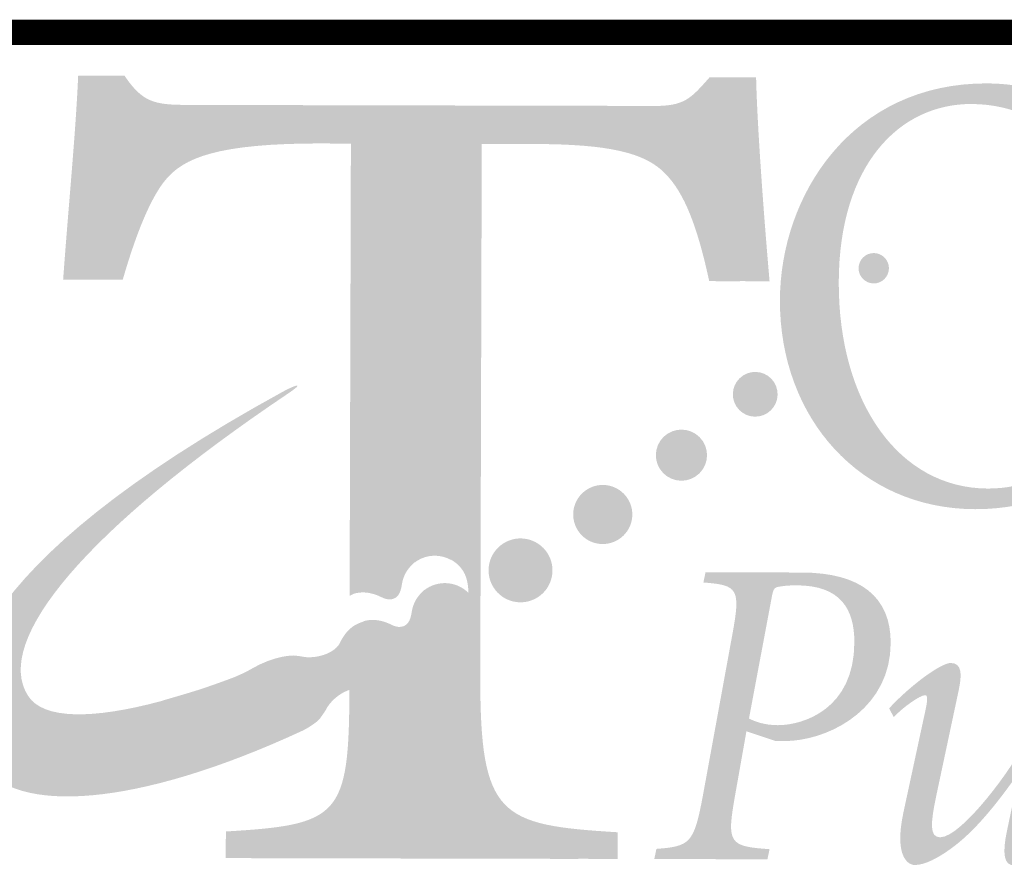
# Model space of a CAD drawing. Units: feet. Extents: x 0.2 to 35.9, y 24.9 to 53.1.
# Drawn here: x 18.6 to 19.7, y 26.1 to 27 of the extents above; entities that cross this region are included whole.
import ezdxf

# ---------------------------------------------------------------- set-up
doc = ezdxf.new("R2010")
doc.units = ezdxf.units.FT
doc.header["$MEASUREMENT"] = 0
doc.layers.add('DT-EngLOGO', color=7, linetype='Continuous', lineweight=25)
doc.layers.add('DT-Hvy', color=7, linetype='Continuous', lineweight=120)

msp = doc.modelspace()

# ---------------------------------------------------------------- hatches: boundary and pattern name
at = {"layer": 'DT-EngLOGO'}
h = msp.add_hatch(color=125, dxfattribs=at)
edge = h.paths.add_edge_path()
edge.add_spline(control_points=[(19.09188, 26.32331), (19.09185, 26.32329), (19.09182, 26.32328), (19.09179, 26.32326), (19.09179, 26.32326), (19.09188, 26.32313), (19.09188, 26.32313), (19.09188, 26.32313), (19.09188, 26.32331), (19.09188, 26.32331)], knot_values=[0, 0, 0, 0, 1, 1, 1, 2, 2, 2, 3, 3, 3, 3], degree=3, periodic=0)
edge = h.paths.add_edge_path(flags=16)
edge.add_spline(control_points=[(19.09171, 26.26108), (19.09171, 26.26108), (19.09188, 26.32303), (19.09188, 26.32303), (19.09068, 26.32242), (19.08926, 26.32181), (19.08776, 26.3212), (19.08754, 26.32116), (19.08728, 26.32106), (19.08705, 26.32099), (19.08514, 26.32027), (19.08311, 26.31968), (19.08091, 26.31927), (19.08091, 26.31927), (19.08039, 26.31916), (19.08039, 26.31916), (19.0787, 26.31885), (19.07691, 26.31868), (19.07512, 26.31868), (19.07512, 26.31868), (19.07477, 26.31872), (19.07426, 26.31868), (19.07357, 26.31868), (19.07288, 26.31872), (19.07219, 26.31879), (19.07078, 26.31882), (19.06895, 26.31903), (19.06692, 26.31937), (19.06661, 26.31941), (19.06633, 26.31947), (19.06602, 26.31954), (19.06242, 26.32023), (19.05834, 26.32154), (19.05496, 26.32392), (19.05496, 26.32392), (19.05445, 26.32433), (19.05359, 26.32488), (19.05347, 26.32492), (19.05334, 26.32502), (19.05322, 26.32509), (19.05045, 26.32678), (19.04482, 26.3295), (19.04005, 26.32678), (19.03736, 26.32523), (19.03507, 26.32244), (19.03471, 26.31517), (19.0345, 26.31148), (19.03405, 26.30838), (19.0335, 26.30552), (19.03336, 26.3048), (19.03321, 26.30404), (19.03302, 26.30328), (19.02978, 26.28974), (19.02298, 26.28499), (19.01969, 26.28168), (19.01864, 26.2811), (19.01757, 26.28058), (19.01652, 26.27999), (19.01645, 26.27992), (19.01641, 26.27989), (19.01634, 26.27986), (19.01559, 26.27937), (19.01478, 26.27906), (19.014, 26.27865), (19.01281, 26.278), (19.01161, 26.27738), (19.01042, 26.27672), (19.0103, 26.27665), (19.01013, 26.27662), (19.01001, 26.27662), (19.00401, 26.2741), (18.99769, 26.27334), (18.99149, 26.27393), (18.98844, 26.274), (18.9853, 26.27445), (18.9822, 26.27534), (18.98138, 26.27558), (18.98049, 26.2756), (18.97963, 26.27572), (18.97963, 26.27572), (18.97959, 26.26132), (18.97959, 26.26132), (18.97921, 26.12173), (18.96853, 26.11277), (18.84302, 26.10536), (18.84302, 26.10536), (18.84294, 26.07591), (18.84294, 26.07591), (18.84294, 26.07591), (19.23268, 26.07504), (19.23268, 26.07504), (19.23268, 26.07504), (19.23277, 26.10447), (19.23277, 26.10447), (19.10199, 26.11246), (19.09131, 26.12148), (19.09171, 26.26108)], knot_values=[0, 0, 0, 0, 1, 1, 1, 2, 2, 2, 3, 3, 3, 4, 4, 4, 5, 5, 5, 6, 6, 6, 7, 7, 7, 8, 8, 8, 9, 9, 9, 10, 10, 10, 11, 11, 11, 12, 12, 12, 13, 13, 13, 14, 14, 14, 15, 15, 15, 16, 16, 16, 17, 17, 17, 18, 18, 18, 19, 19, 19, 20, 20, 20, 21, 21, 21, 22, 22, 22, 23, 23, 23, 24, 24, 24, 25, 25, 25, 26, 26, 26, 27, 27, 27, 28, 28, 28, 29, 29, 29, 30, 30, 30, 31, 31, 31, 32, 32, 32, 32], degree=3, periodic=0)
edge = h.paths.add_edge_path(flags=16)
edge.add_spline(control_points=[(19.39658, 26.93928), (19.39658, 26.93928), (19.37787, 26.93932), (19.37787, 26.93932), (19.35648, 26.91503), (19.34976, 26.90735), (19.31507, 26.90745), (19.31507, 26.90745), (18.76782, 26.90865), (18.76782, 26.90865), (18.73176, 26.90876), (18.71841, 26.91134), (18.6985, 26.94087), (18.6985, 26.94087), (18.67979, 26.9409), (18.67979, 26.9409), (18.67693, 26.87558), (18.66873, 26.79362), (18.66317, 26.71549), (18.66317, 26.71549), (18.6965, 26.71542), (18.6965, 26.71542), (18.71269, 26.77175), (18.72882, 26.80758), (18.74354, 26.82549), (18.76365, 26.84974), (18.79972, 26.86635), (18.91854, 26.86607), (18.91854, 26.86607), (18.98124, 26.86594), (18.98124, 26.86594), (18.98124, 26.86594), (18.97983, 26.36596), (18.97983, 26.36596), (18.98102, 26.36645), (18.98215, 26.36718), (18.98337, 26.36757), (18.98389, 26.36784), (18.98448, 26.36808), (18.98499, 26.36836), (18.9893, 26.36953), (18.9954, 26.37043), (19.00325, 26.36867), (19.00334, 26.36864), (19.00343, 26.3686), (19.00348, 26.3686), (19.00704, 26.36777), (19.01094, 26.36647), (19.01528, 26.36429), (19.01986, 26.36199), (19.02527, 26.36078), (19.03033, 26.36357), (19.03653, 26.36705), (19.0375, 26.37821), (19.0375, 26.37821), (19.03753, 26.37845), (19.03762, 26.37863), (19.03767, 26.3789), (19.03863, 26.38517), (19.04122, 26.39117), (19.04525, 26.39627), (19.04745, 26.39909), (19.04976, 26.40143), (19.05173, 26.40302), (19.05173, 26.40302), (19.05193, 26.40274), (19.05193, 26.40274), (19.05266, 26.40329), (19.05328, 26.40391), (19.05407, 26.4044), (19.06595, 26.41211), (19.08049, 26.41197), (19.09206, 26.40554), (19.09206, 26.40554), (19.09339, 26.86566), (19.09339, 26.86566), (19.09339, 26.86566), (19.18281, 26.86545), (19.18281, 26.86545), (19.26556, 26.86528), (19.30694, 26.85625), (19.32954, 26.83183), (19.34949, 26.81126), (19.36409, 26.7754), (19.37729, 26.71387), (19.37729, 26.71387), (19.4115, 26.71346), (19.4115, 26.71346), (19.40502, 26.78777), (19.39779, 26.8855), (19.39658, 26.93928)], knot_values=[0, 0, 0, 0, 1, 1, 1, 2, 2, 2, 3, 3, 3, 4, 4, 4, 5, 5, 5, 6, 6, 6, 7, 7, 7, 8, 8, 8, 9, 9, 9, 10, 10, 10, 11, 11, 11, 12, 12, 12, 13, 13, 13, 14, 14, 14, 15, 15, 15, 16, 16, 16, 17, 17, 17, 18, 18, 18, 19, 19, 19, 20, 20, 20, 21, 21, 21, 22, 22, 22, 23, 23, 23, 24, 24, 24, 25, 25, 25, 26, 26, 26, 27, 27, 27, 28, 28, 28, 29, 29, 29, 30, 30, 30, 30], degree=3, periodic=0)
h = msp.add_hatch(color=156, dxfattribs=at)
edge = h.paths.add_edge_path()
edge.add_spline(control_points=[(19.12426, 26.27872), (19.12426, 26.27872), (19.12595, 26.8833), (19.12595, 26.8833), (19.12595, 26.8833), (19.21537, 26.86545), (19.21537, 26.86545), (19.29812, 26.86528), (19.33949, 26.85625), (19.36209, 26.83183), (19.38204, 26.81126), (19.39665, 26.7754), (19.40984, 26.71387), (19.40984, 26.71387), (19.44405, 26.71346), (19.44405, 26.71346), (19.43758, 26.78777), (19.43034, 26.8855), (19.42914, 26.93928), (19.42914, 26.93928), (19.38562, 26.93932), (19.38562, 26.93932), (19.36422, 26.91503), (19.38232, 26.90735), (19.34762, 26.90745), (19.34762, 26.90745), (18.80037, 26.90865), (18.80037, 26.90865), (18.76432, 26.90876), (18.75097, 26.91134), (18.73106, 26.94087), (18.73106, 26.94087), (18.68745, 26.9409), (18.68745, 26.9409), (18.68459, 26.87558), (18.70129, 26.79362), (18.69573, 26.71549), (18.69573, 26.71549), (18.72906, 26.71542), (18.72906, 26.71542), (18.74525, 26.77175), (18.76137, 26.80758), (18.7761, 26.82549), (18.7962, 26.84974), (18.83227, 26.86635), (18.95109, 26.86607), (18.95109, 26.86607), (19.01379, 26.86594), (19.01379, 26.86594), (19.01379, 26.86594), (19.01237, 26.36554), (19.01237, 26.36554), (19.01335, 26.36512), (19.01426, 26.3648), (19.01528, 26.36429), (19.01986, 26.36199), (19.02527, 26.36078), (19.03033, 26.36357), (19.03653, 26.36705), (19.0375, 26.37821), (19.0375, 26.37821), (19.03753, 26.37845), (19.03762, 26.37863), (19.03767, 26.3789), (19.03863, 26.38517), (19.04122, 26.39117), (19.04525, 26.39627), (19.04745, 26.39909), (19.04976, 26.40143), (19.05173, 26.40302), (19.05173, 26.40302), (19.05193, 26.40274), (19.05193, 26.40274), (19.05266, 26.40329), (19.05328, 26.40391), (19.05407, 26.4044), (19.07124, 26.41556), (19.09417, 26.4106), (19.10528, 26.39337), (19.11639, 26.37618), (19.11146, 26.3356), (19.09424, 26.3245), (19.09345, 26.32402), (19.09258, 26.32371), (19.09179, 26.32326), (19.09179, 26.32326), (19.09193, 26.32306), (19.09193, 26.32306), (19.09072, 26.32244), (19.08928, 26.32182), (19.08776, 26.3212), (19.08754, 26.32116), (19.08728, 26.32106), (19.08705, 26.32099), (19.08514, 26.32027), (19.08311, 26.31968), (19.08091, 26.31927), (19.08091, 26.31927), (19.08039, 26.31916), (19.08039, 26.31916), (19.0787, 26.31885), (19.07691, 26.31868), (19.07512, 26.31868), (19.07512, 26.31868), (19.07477, 26.31872), (19.07426, 26.31868), (19.07357, 26.31868), (19.07288, 26.31872), (19.07219, 26.31879), (19.07078, 26.31882), (19.06895, 26.31903), (19.06692, 26.31937), (19.06661, 26.31941), (19.06633, 26.31947), (19.06602, 26.31954), (19.06242, 26.32023), (19.05834, 26.32154), (19.05496, 26.32392), (19.05496, 26.32392), (19.05445, 26.32433), (19.05359, 26.32488), (19.05347, 26.32492), (19.05334, 26.32502), (19.05322, 26.32509), (19.05045, 26.32678), (19.04482, 26.3295), (19.04005, 26.32678), (19.03736, 26.32523), (19.03507, 26.32244), (19.03471, 26.31517), (19.0345, 26.31148), (19.03405, 26.30838), (19.0335, 26.30552), (19.03336, 26.3048), (19.03321, 26.30404), (19.03302, 26.30328), (19.02978, 26.28974), (19.02298, 26.28499), (19.01969, 26.28168), (19.01864, 26.2811), (19.01757, 26.28058), (19.01652, 26.27999), (19.01645, 26.27992), (19.01641, 26.27989), (19.01634, 26.27986), (19.01559, 26.27937), (19.01478, 26.27906), (19.014, 26.27865), (19.0134, 26.27831), (19.0128, 26.278), (19.01218, 26.27768), (19.01218, 26.27768), (19.01214, 26.26132), (19.01214, 26.26132), (19.01176, 26.12173), (19.00108, 26.11277), (18.87558, 26.10536), (18.87558, 26.10536), (18.87549, 26.07591), (18.87549, 26.07591), (18.87549, 26.07591), (19.27614, 26.07504), (19.27614, 26.07504), (19.27614, 26.07504), (19.27623, 26.10447), (19.27623, 26.10447), (19.14545, 26.11246), (19.12387, 26.12148), (19.12426, 26.27872)], knot_values=[0, 0, 0, 0, 1, 1, 1, 2, 2, 2, 3, 3, 3, 4, 4, 4, 5, 5, 5, 6, 6, 6, 7, 7, 7, 8, 8, 8, 9, 9, 9, 10, 10, 10, 11, 11, 11, 12, 12, 12, 13, 13, 13, 14, 14, 14, 15, 15, 15, 16, 16, 16, 17, 17, 17, 18, 18, 18, 19, 19, 19, 20, 20, 20, 21, 21, 21, 22, 22, 22, 23, 23, 23, 24, 24, 24, 25, 25, 25, 26, 26, 26, 27, 27, 27, 28, 28, 28, 29, 29, 29, 30, 30, 30, 31, 31, 31, 32, 32, 32, 33, 33, 33, 34, 34, 34, 35, 35, 35, 36, 36, 36, 37, 37, 37, 38, 38, 38, 39, 39, 39, 40, 40, 40, 41, 41, 41, 42, 42, 42, 43, 43, 43, 44, 44, 44, 45, 45, 45, 46, 46, 46, 47, 47, 47, 48, 48, 48, 49, 49, 49, 50, 50, 50, 51, 51, 51, 52, 52, 52, 53, 53, 53, 54, 54, 54, 55, 55, 55, 56, 56, 56, 56], degree=3, periodic=0)
h = msp.add_hatch(color=156, dxfattribs=at)
edge = h.paths.add_edge_path(flags=16)
edge.add_spline(control_points=[(19.66705, 26.90965), (19.58802, 26.90986), (19.52084, 26.84285), (19.52053, 26.7127), (19.52019, 26.57906), (19.58758, 26.48474), (19.68538, 26.48449), (19.76576, 26.48432), (19.83156, 26.54854), (19.83187, 26.67732), (19.83225, 26.82687), (19.76279, 26.90945), (19.66705, 26.90965)], knot_values=[0, 0, 0, 0, 1, 1, 1, 2, 2, 2, 3, 3, 3, 4, 4, 4, 4], degree=3, periodic=0)
edge = h.paths.add_edge_path()
edge.add_spline(control_points=[(19.89691, 26.70278), (19.89653, 26.55877), (19.79917, 26.46138), (19.67126, 26.46169), (19.54465, 26.462), (19.45518, 26.56191), (19.45549, 26.69275), (19.4558, 26.80909), (19.53514, 26.93284), (19.68452, 26.93246), (19.80038, 26.93218), (19.89726, 26.83917), (19.89691, 26.70278)], knot_values=[0, 0, 0, 0, 1, 1, 1, 2, 2, 2, 3, 3, 3, 4, 4, 4, 4], degree=3, periodic=0)
h = msp.add_hatch(color=156, dxfattribs=at)
edge = h.paths.add_edge_path()
edge.add_spline(control_points=[(19.55013, 26.74219), (19.54231, 26.73712), (19.54007, 26.72675), (19.5451, 26.71897), (19.55013, 26.71118), (19.56053, 26.70894), (19.56832, 26.71397), (19.57607, 26.71904), (19.57834, 26.72937), (19.57331, 26.73719), (19.56828, 26.74494), (19.55788, 26.74718), (19.55013, 26.74219)], knot_values=[0, 0, 0, 0, 1, 1, 1, 2, 2, 2, 3, 3, 3, 4, 4, 4, 4], degree=3, periodic=0)
h = msp.add_hatch(color=156, dxfattribs=at)
edge = h.paths.add_edge_path()
edge.add_spline(control_points=[(19.41477, 26.60948), (19.4033, 26.60211), (19.39999, 26.58678), (19.4074, 26.57527), (19.4148, 26.56383), (19.4301, 26.56053), (19.44161, 26.56793), (19.45308, 26.57534), (19.45635, 26.59067), (19.44898, 26.60211), (19.44157, 26.61358), (19.42624, 26.61692), (19.41477, 26.60948)], knot_values=[0, 0, 0, 0, 1, 1, 1, 2, 2, 2, 3, 3, 3, 4, 4, 4, 4], degree=3, periodic=0)
h = msp.add_hatch(color=156, dxfattribs=at)
edge = h.paths.add_edge_path()
edge.add_spline(control_points=[(19.06495, 26.37401), (19.06416, 26.37353), (19.06356, 26.37287), (19.06284, 26.37236), (19.06284, 26.37236), (19.06265, 26.37263), (19.06265, 26.37263), (19.06067, 26.37105), (19.05837, 26.36867), (19.05614, 26.36585), (19.0521, 26.36075), (19.04956, 26.35479), (19.04856, 26.34848), (19.04852, 26.34821), (19.04842, 26.34807), (19.04838, 26.34779), (19.04838, 26.34779), (19.04744, 26.33667), (19.04124, 26.33319), (19.03615, 26.33036), (19.03074, 26.33157), (19.02616, 26.33387), (19.02184, 26.33608), (19.01796, 26.33735), (19.01438, 26.33818), (19.01431, 26.33818), (19.01424, 26.33822), (19.01417, 26.33825), (19.00628, 26.34001), (19.0002, 26.33915), (18.99591, 26.33797), (18.99536, 26.33766), (18.99481, 26.33746), (18.9943, 26.33718), (18.99102, 26.33611), (18.9878, 26.3348), (18.98479, 26.33284), (18.97967, 26.32957), (18.97573, 26.32523), (18.97273, 26.32034), (18.97156, 26.31861), (18.97046, 26.31675), (18.96959, 26.31475), (18.96379, 26.30166), (18.94105, 26.29543), (18.92627, 26.29894), (18.92545, 26.29915), (18.9194, 26.29977), (18.91857, 26.29991), (18.91857, 26.29991), (18.89797, 26.30087), (18.87051, 26.28471), (18.86528, 26.28165), (18.85849, 26.27848), (18.85095, 26.27541), (18.83856, 26.27079), (18.82643, 26.26642), (18.8147, 26.26253), (18.79255, 26.2555), (18.77309, 26.2503), (18.77116, 26.2494), (18.69602, 26.22928), (18.64135, 26.22897), (18.62443, 26.25526), (18.58474, 26.31679), (18.6912, 26.44119), (18.91123, 26.58916), (18.93321, 26.60404), (18.91716, 26.59767), (18.9062, 26.59167), (18.55937, 26.40161), (18.51994, 26.26191), (18.572, 26.18122), (18.60965, 26.12279), (18.74542, 26.13244), (18.92677, 26.21633), (18.93301, 26.21908), (18.94457, 26.22653), (18.94722, 26.23049), (18.94743, 26.23076), (18.94827, 26.23193), (18.94932, 26.23348), (18.95054, 26.23514), (18.95204, 26.23734), (18.95326, 26.23934), (18.95409, 26.24065), (18.9548, 26.24193), (18.95516, 26.24286), (18.96312, 26.25522), (18.98048, 26.26632), (18.99311, 26.2626), (18.99621, 26.26167), (18.99934, 26.26125), (19.00239, 26.26115), (19.00859, 26.26056), (19.01493, 26.26136), (19.02091, 26.26384), (19.02103, 26.26387), (19.0212, 26.26394), (19.02131, 26.26397), (19.02251, 26.26459), (19.02372, 26.26525), (19.02489, 26.2659), (19.02568, 26.26632), (19.02647, 26.26663), (19.02723, 26.26707), (19.02732, 26.26714), (19.02737, 26.26718), (19.02744, 26.26725), (19.02847, 26.2678), (19.02954, 26.26835), (19.03059, 26.2689), (19.03388, 26.27224), (19.0407, 26.277), (19.04391, 26.29054), (19.04411, 26.29129), (19.04428, 26.29202), (19.04442, 26.29277), (19.04497, 26.29563), (19.04542, 26.29873), (19.04561, 26.30239), (19.04597, 26.30969), (19.04828, 26.31248), (19.05093, 26.314), (19.05572, 26.31679), (19.06137, 26.31403), (19.06413, 26.31234), (19.06423, 26.31224), (19.06437, 26.31217), (19.06447, 26.31214), (19.06537, 26.31155), (19.06585, 26.31114), (19.06585, 26.31114), (19.06926, 26.30876), (19.07333, 26.30749), (19.07694, 26.3068), (19.07724, 26.30669), (19.07753, 26.30666), (19.0778, 26.30662), (19.07987, 26.30628), (19.08166, 26.30607), (19.08309, 26.306), (19.08378, 26.30593), (19.08449, 26.30593), (19.08518, 26.30593), (19.08566, 26.30593), (19.08604, 26.30593), (19.08604, 26.30593), (19.08783, 26.3059), (19.08959, 26.30611), (19.09131, 26.30638), (19.09148, 26.30642), (19.09164, 26.30649), (19.09183, 26.30652), (19.094, 26.30693), (19.09605, 26.30752), (19.09796, 26.30821), (19.0982, 26.30831), (19.09844, 26.30838), (19.09868, 26.30845), (19.10016, 26.30904), (19.10161, 26.30969), (19.10283, 26.31028), (19.10283, 26.31028), (19.10271, 26.31052), (19.10271, 26.31052), (19.10349, 26.31096), (19.10437, 26.31127), (19.10512, 26.31179), (19.12235, 26.32285), (19.12728, 26.34579), (19.11618, 26.36299), (19.10509, 26.38021), (19.08215, 26.38514), (19.06495, 26.37401)], knot_values=[0, 0, 0, 0, 1, 1, 1, 2, 2, 2, 3, 3, 3, 4, 4, 4, 5, 5, 5, 6, 6, 6, 7, 7, 7, 8, 8, 8, 9, 9, 9, 10, 10, 10, 11, 11, 11, 12, 12, 12, 13, 13, 13, 14, 14, 14, 15, 15, 15, 16, 16, 16, 17, 17, 17, 18, 18, 18, 19, 19, 19, 20, 20, 20, 21, 21, 21, 22, 22, 22, 23, 23, 23, 24, 24, 24, 25, 25, 25, 26, 26, 26, 27, 27, 27, 28, 28, 28, 29, 29, 29, 30, 30, 30, 31, 31, 31, 32, 32, 32, 33, 33, 33, 34, 34, 34, 35, 35, 35, 36, 36, 36, 37, 37, 37, 38, 38, 38, 39, 39, 39, 40, 40, 40, 41, 41, 41, 42, 42, 42, 43, 43, 43, 44, 44, 44, 45, 45, 45, 46, 46, 46, 47, 47, 47, 48, 48, 48, 49, 49, 49, 50, 50, 50, 51, 51, 51, 52, 52, 52, 53, 53, 53, 54, 54, 54, 55, 55, 55, 56, 56, 56, 57, 57, 57, 58, 58, 58, 58], degree=3, periodic=0)
h = msp.add_hatch(color=156, dxfattribs=at)
edge = h.paths.add_edge_path()
edge.add_spline(control_points=[(19.33129, 26.54516), (19.31817, 26.53669), (19.31441, 26.51915), (19.32285, 26.50609), (19.33133, 26.49297), (19.34883, 26.48921), (19.36192, 26.49765), (19.37508, 26.50609), (19.37887, 26.5236), (19.3704, 26.53672), (19.36192, 26.54981), (19.34442, 26.5536), (19.33129, 26.54516)], knot_values=[0, 0, 0, 0, 1, 1, 1, 2, 2, 2, 3, 3, 3, 4, 4, 4, 4], degree=3, periodic=0)
h = msp.add_hatch(color=156, dxfattribs=at)
edge = h.paths.add_edge_path()
edge.add_spline(control_points=[(19.24195, 26.48325), (19.22677, 26.4735), (19.2224, 26.45328), (19.23218, 26.43809), (19.24196, 26.42293), (19.2622, 26.41859), (19.27736, 26.42837), (19.29254, 26.43816), (19.29691, 26.45838), (19.28711, 26.4735), (19.27731, 26.48873), (19.25712, 26.49307), (19.24195, 26.48325)], knot_values=[0, 0, 0, 0, 1, 1, 1, 2, 2, 2, 3, 3, 3, 4, 4, 4, 4], degree=3, periodic=0)
h = msp.add_hatch(color=156, dxfattribs=at)
edge = h.paths.add_edge_path()
edge.add_spline(control_points=[(19.1496, 26.42372), (19.13318, 26.41318), (19.12848, 26.39127), (19.13906, 26.37491), (19.14964, 26.35847), (19.17151, 26.35379), (19.18791, 26.36436), (19.20429, 26.37494), (19.20901, 26.39678), (19.19845, 26.41318), (19.18786, 26.42958), (19.166, 26.4343), (19.1496, 26.42372)], knot_values=[0, 0, 0, 0, 1, 1, 1, 2, 2, 2, 3, 3, 3, 4, 4, 4, 4], degree=3, periodic=0)
h = msp.add_hatch(color=125, dxfattribs=at)
edge = h.paths.add_edge_path(flags=16)
edge.add_spline(control_points=[(19.42128, 26.23025), (19.42683, 26.22732), (19.43789, 26.22291), (19.45311, 26.22287), (19.48081, 26.2228), (19.53759, 26.24024), (19.53776, 26.31441), (19.53786, 26.35096), (19.5227, 26.37735), (19.47427, 26.37749), (19.46366, 26.37749), (19.45718, 26.37656), (19.45256, 26.37559), (19.44843, 26.37463), (19.4475, 26.3707), (19.44609, 26.36243), (19.44609, 26.36243), (19.42128, 26.23025), (19.42128, 26.23025)], knot_values=[0, 0, 0, 0, 1, 1, 1, 2, 2, 2, 3, 3, 3, 4, 4, 4, 5, 5, 5, 6, 6, 6, 6], degree=3, periodic=0)
edge = h.paths.add_edge_path()
edge.add_spline(control_points=[(19.47985, 26.39165), (19.54489, 26.39144), (19.57807, 26.36454), (19.57793, 26.31379), (19.57776, 26.24354), (19.51537, 26.20954), (19.46968, 26.20575), (19.46231, 26.20527), (19.45628, 26.2053), (19.45077, 26.2053), (19.45077, 26.2053), (19.41846, 26.21612), (19.41846, 26.21612), (19.41846, 26.21612), (19.40585, 26.14491), (19.40585, 26.14491), (19.39648, 26.09224), (19.39923, 26.08882), (19.44402, 26.08579), (19.44402, 26.08579), (19.44168, 26.0746), (19.44168, 26.0746), (19.44168, 26.0746), (19.31662, 26.07491), (19.31662, 26.07491), (19.31662, 26.07491), (19.31896, 26.0861), (19.31896, 26.0861), (19.35634, 26.08893), (19.36051, 26.09234), (19.37033, 26.14501), (19.37033, 26.14501), (19.40261, 26.32154), (19.40261, 26.32154), (19.41243, 26.37422), (19.40922, 26.37766), (19.37091, 26.38066), (19.37091, 26.38066), (19.37322, 26.39189), (19.37322, 26.39189), (19.37322, 26.39189), (19.47985, 26.39165), (19.47985, 26.39165)], knot_values=[0, 0, 0, 0, 1, 1, 1, 2, 2, 2, 3, 3, 3, 4, 4, 4, 5, 5, 5, 6, 6, 6, 7, 7, 7, 8, 8, 8, 9, 9, 9, 10, 10, 10, 11, 11, 11, 12, 12, 12, 13, 13, 13, 14, 14, 14, 14], degree=3, periodic=0)
h = msp.add_hatch(color=125, dxfattribs=at)
edge = h.paths.add_edge_path()
edge.add_spline(control_points=[(19.77292, 26.29129), (19.77292, 26.29129), (19.7775, 26.29129), (19.7775, 26.29129), (19.7775, 26.29129), (19.74202, 26.12255), (19.74202, 26.12255), (19.73878, 26.10743), (19.73737, 26.10209), (19.74154, 26.10209), (19.74567, 26.10209), (19.76324, 26.11325), (19.77619, 26.12393), (19.77619, 26.12393), (19.78171, 26.11418), (19.78171, 26.11418), (19.75856, 26.08982), (19.71976, 26.06795), (19.71374, 26.06798), (19.70361, 26.06802), (19.70085, 26.08021), (19.70647, 26.10605), (19.70647, 26.10605), (19.71952, 26.16848), (19.71952, 26.16848), (19.71952, 26.16848), (19.71818, 26.16848), (19.71818, 26.16848), (19.69641, 26.13778), (19.67095, 26.10471), (19.64225, 26.08476), (19.63119, 26.07697), (19.61638, 26.06822), (19.60439, 26.06826), (19.59884, 26.06826), (19.58089, 26.07515), (19.59209, 26.12682), (19.59209, 26.12682), (19.61403, 26.22873), (19.61403, 26.22873), (19.6182, 26.24726), (19.62006, 26.25608), (19.61596, 26.25608), (19.61086, 26.25608), (19.59281, 26.24396), (19.58127, 26.23176), (19.58127, 26.23176), (19.57621, 26.24155), (19.57621, 26.24155), (19.60167, 26.2688), (19.63405, 26.29167), (19.64418, 26.29164), (19.65662, 26.29157), (19.65706, 26.27941), (19.65286, 26.26036), (19.65286, 26.26036), (19.62809, 26.14384), (19.62809, 26.14384), (19.62203, 26.11456), (19.62061, 26.09895), (19.63264, 26.09892), (19.65658, 26.09885), (19.71542, 26.17874), (19.7261, 26.20455), (19.72979, 26.21578), (19.73823, 26.25136), (19.74243, 26.2782), (19.74243, 26.2782), (19.77292, 26.29129), (19.77292, 26.29129)], knot_values=[0, 0, 0, 0, 1, 1, 1, 2, 2, 2, 3, 3, 3, 4, 4, 4, 5, 5, 5, 6, 6, 6, 7, 7, 7, 8, 8, 8, 9, 9, 9, 10, 10, 10, 11, 11, 11, 12, 12, 12, 13, 13, 13, 14, 14, 14, 15, 15, 15, 16, 16, 16, 17, 17, 17, 18, 18, 18, 19, 19, 19, 20, 20, 20, 21, 21, 21, 22, 22, 22, 23, 23, 23, 23], degree=3, periodic=0)

# ---------------------------------------------------------------- linework, layer by layer
at = {"layer": 'DT-Hvy', "const_width": 0.028}
msp.add_lwpolyline([(3.262, 26.98887), (35.26199, 26.98887)], dxfattribs=at)

doc.saveas('drawing.dxf')
